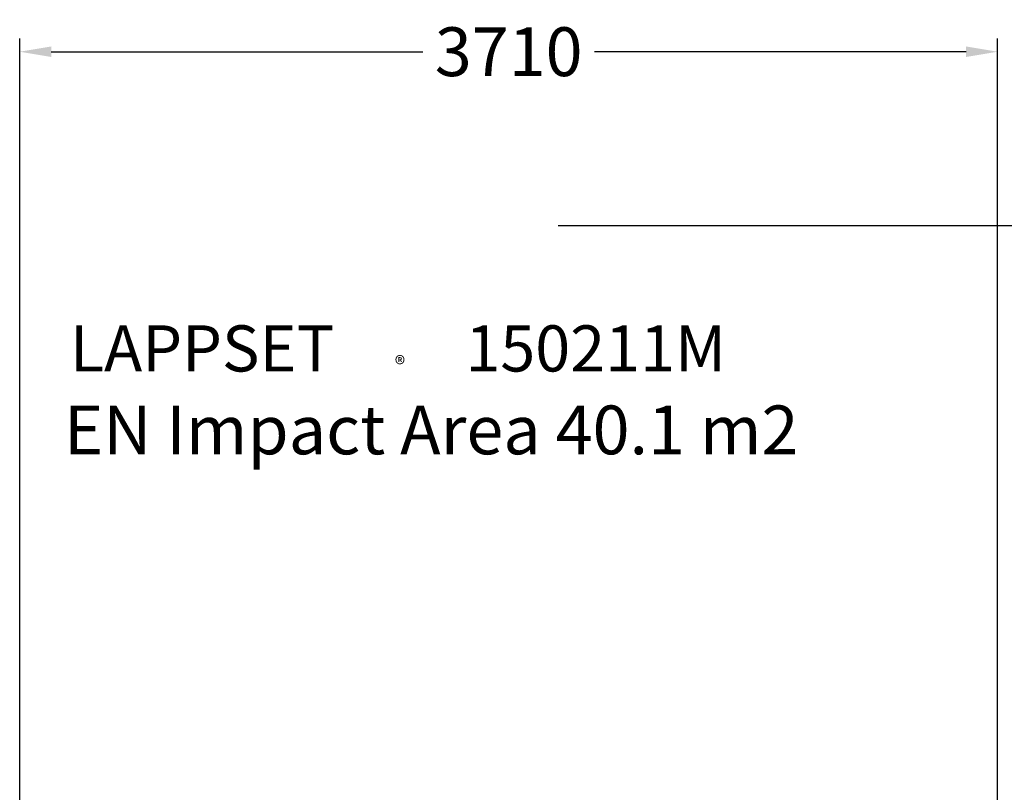
# Model space of a CAD drawing. Extents: x -4623 to 5899, y -2997 to 4484.
# Drawn here: x -1367 to 2366, y 1554 to 4484 of the extents above; entities that cross this region are included whole.
import ezdxf

# ---------------------------------------------------------------- set-up
doc = ezdxf.new("R2010")
doc.units = 0
doc.header["$LTSCALE"] = 5
doc.header["$PDMODE"] = 33
doc.header["$PDSIZE"] = 20
doc.layers.get('Defpoints').update_dxf_attribs({"linetype": 'CONTINUOUS'})
doc.layers.add('Lg_dim', color=7, linetype='CONTINUOUS')
doc.layers.add('Lg_txt', color=4, linetype='CONTINUOUS')
doc.styles.add('LG1', font='ARIAL.TTF', dxfattribs={"height": 185})
doc.styles.add('LG2', font='ARIBLK.TTF', dxfattribs={"height": 185})
doc.styles.get("Standard").update_dxf_attribs({"font": 'SIMPLEX'})
doc.dimstyles.new('LG_DIM', dxfattribs={"dimtxt": 2.5, "dimasz": 2.5, "dimexe": 1.25, "dimexo": 0.625, "dimtad": 1, "dimdec": 4, "dimdsep": 46, "dimlunit": 6, "dimtxsty": 'Standard', "dimcen": 2.5, "dimadec": 0, "dimazin": 0, "dimtfac": 1, "dimtdec": 4, "dimtmove": 0, "dimatfit": 3, "dimfxl": 0, "dimtolj": 1, "dimtzin": 0, "dimarcsym": 0})

# ---------------------------------------------------------------- blocks, each defined once
blk = doc.blocks.new('prodnum')
at = {"layer": 'Lg_txt'}
for s, height, style, p in [('LAPPSET', 175, 'LG2', (0, 0)), ('®', 60, 'LG1', (1232.6, -2.3))]:
    blk.add_text(s, height=height, dxfattribs=dict(at, style=style)).set_placement(p)
at = {"layer": 'Lg_txt', "style": 'LG1'}
blk.add_attdef('PRODNUM', (1500, 0), '', height=175, dxfattribs=at)
blk = doc.blocks.new('*D5')
at = {"layer": 'Defpoints', "color": 0}
for p in [(673.5, 3703.4), (2460.5, -2407.1), (5618.5, -2407.1)]:
    blk.add_point(p, dxfattribs=at)
at = {"layer": 'Lg_dim', "color": 0, "lineweight": -2}
for p, q in [((674.5, 3703.4), (5668.5, 3703.4)), ((5618.5, 3583.4), (5618.5, 792.6)), ((5618.5, -2287.1), (5618.5, 503.7)), ((2461.5, -2407.1), (5668.5, -2407.1))]:
    blk.add_line(p, q, dxfattribs=at)
at = {"layer": 'Lg_dim', "color": 0}
for points in [[(5598.5, 3583.4), (5638.5, 3583.4), (5618.5, 3703.4)], [(5598.5, -2287.1), (5638.5, -2287.1), (5618.5, -2407.1)]]:
    blk.add_solid(points, dxfattribs=at)
at = {"layer": 'Lg_dim', "color": 4, "insert": (5618.5, 648.2), "char_height": 185, "attachment_point": 5, "style": 'LG1'}
blk.add_mtext('\\A1;6110', dxfattribs=at)
blk = doc.blocks.new('*D8')
at = {"layer": 'Defpoints', "color": 0}
for p in [(2341.2, 4362.2), (-1367.5, 1371.7), (2341.2, -351.4)]:
    blk.add_point(p, dxfattribs=at)
at = {"layer": 'Lg_dim', "color": 0, "lineweight": -2}
for p, q in [((-1367.5, 1372.7), (-1367.5, 4412.2)), ((2341.2, -350.4), (2341.2, 4412.2)), ((-1247.5, 4362.2), (161, 4362.2)), ((2221.2, 4362.2), (812.7, 4362.2))]:
    blk.add_line(p, q, dxfattribs=at)
at = {"layer": 'Lg_dim', "color": 0}
for points in [[(-1247.5, 4382.2), (-1247.5, 4342.2), (-1367.5, 4362.2)], [(2221.2, 4382.2), (2221.2, 4342.2), (2341.2, 4362.2)]]:
    blk.add_solid(points, dxfattribs=at)
at = {"layer": 'Lg_dim', "color": 4, "insert": (486.9, 4362.2), "char_height": 185, "attachment_point": 5, "style": 'LG1'}
blk.add_mtext('\\A1;3710', dxfattribs=at)

msp = doc.modelspace()

# ---------------------------------------------------------------- block references
at = {"layer": 'Lg_txt'}
msp.add_blockref('prodnum', (-1177.4, 3149.7), dxfattribs=at).add_auto_attribs({'PRODNUM': '150211M'})

# ---------------------------------------------------------------- texts
at = {"layer": 'Lg_txt', "style": 'LG1'}
msp.add_text('EN Impact Area 40.1 m2 ', height=185, dxfattribs=at).set_placement((-1199.1, 2835.7))

# ---------------------------------------------------------------- dimensions: what is measured, and where the dimension line sits
at = {"layer": 'Lg_dim'}
dim = msp.add_linear_dim(base=(2341.2, 4362.2), p1=(-1367.5, 1371.7), p2=(2341.2, -351.4), dimstyle='LG_DIM', override={"dimtxt": 185, "dimasz": 120, "dimexe": 50, "dimexo": 1, "dimgap": 50, "dimtad": 0, "dimtih": 1, "dimtoh": 1, "dimdec": 0, "dimrnd": 10, "dimlunit": 2, "dimtxsty": 'LG1', "dimclrt": 4, "dimadec": 4, "dimtdec": 0}, dxfattribs=at)
dim.commit()
dim.dimension.update_dxf_attribs({"geometry": '*D8', "text_midpoint": (486.9, 4362.2)})
dim = msp.add_linear_dim(base=(5618.4975, -2407.0695), p1=(673.5357, 3703.3807), p2=(2460.527, -2407.0695), angle=90, dimstyle='LG_DIM', override={"dimtxt": 185, "dimasz": 120, "dimexe": 50, "dimexo": 1, "dimgap": 50, "dimtad": 0, "dimtih": 1, "dimtoh": 1, "dimdec": 0, "dimrnd": 10, "dimlunit": 2, "dimtxsty": 'LG1', "dimclrt": 4, "dimadec": 4, "dimtdec": 0}, dxfattribs=at)
dim.commit()
dim.dimension.update_dxf_attribs({"geometry": '*D5', "text_midpoint": (5618.4975, 648.1556)})

doc.saveas('drawing.dxf')
